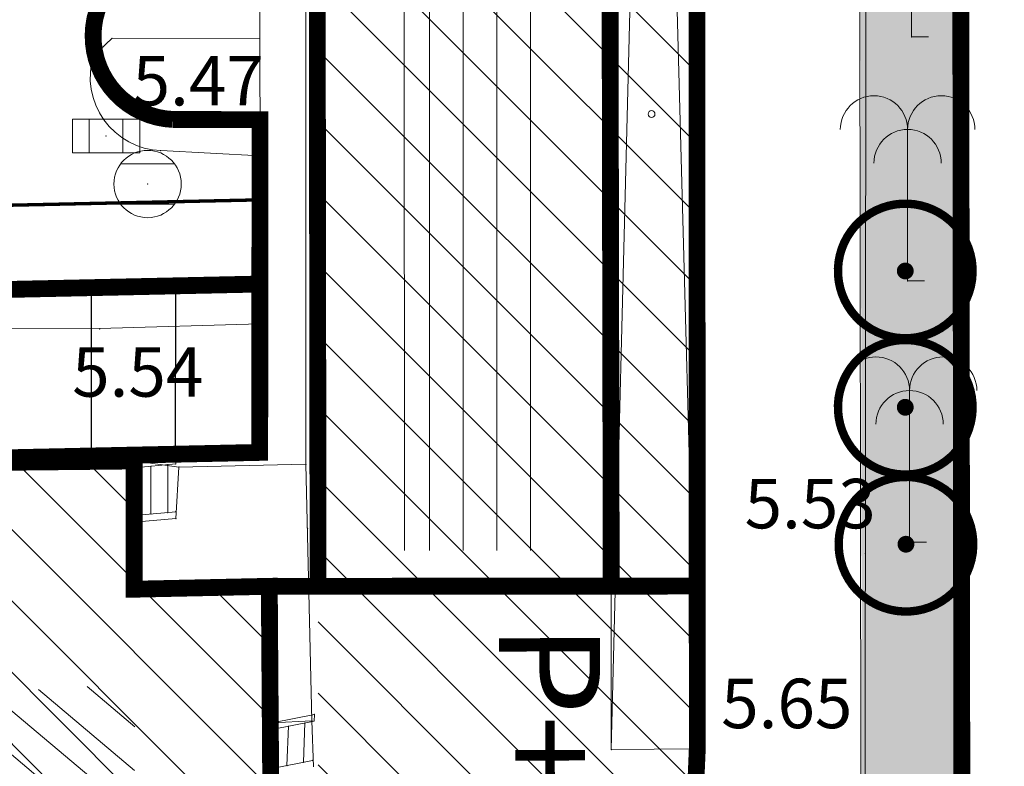
# Model space of a CAD drawing. Units: inches. Extents: x -850 to 13182336, y -766 to 9324877.
# Drawn here: x 6591229 to 6591259, y 4662271 to 4662293 of the extents above; entities that cross this region are included whole.
import ezdxf

# ---------------------------------------------------------------- set-up
doc = ezdxf.new("R2010")
doc.units = ezdxf.units.IN
doc.header["$MEASUREMENT"] = 0
doc.linetypes.add('DASHDOT', pattern=[5.6, 4, -0.5, 0.6, -0.5])
doc.linetypes.add('DASHED', pattern=[4.5, 4, -0.5])
for name, color, linetype, lineweight in [('--park staze', 7, 'Continuous', 20), ('D03001-KONSTR_CESTE_OS', 7, 'DASHDOT', 18), ('D10006A-POSTOJECA_GRADEVINA', 7, 'Continuous', 60), ('PODLOGA', 8, 'Continuous', 5), ('zelenilo', 106, 'Continuous', 13)]:
    doc.layers.add(name, color=color, linetype=linetype, lineweight=lineweight)
for name, color, linetype in [('01. tekst', 7, 'Continuous'), ('D03005-PROFIL_CESTE_RUBNJAK', 1, 'Continuous'), ('D03006-PROFIL_CESTE_OSTALI_ELEM', 1, 'Continuous'), ('D10-BLOKOVI', 7, 'Continuous'), ('D10006B-POSTOJECA_GRADEVINA', 8, 'Continuous')]:
    doc.layers.add(name, color=color, linetype=linetype)
doc.styles.add('01.NAZIVI', font='ARIAL.TTF', dxfattribs={"width": 1.2})
pattern_1 = [(315, (0, -1.490116119384766e-08), (1.060660171779821, 1.060660171779821), [])]

# ---------------------------------------------------------------- blocks, each defined once
blk = doc.blocks.new('D10013C')
at = {"layer": 'D10-BLOKOVI', "color": 104, "const_width": 0.5}
for points in [[(0, -4, -0.9999999999999999), (0, 4, -0.9999999999999999)], [(0, -4, 0.9999999999999999), (0, 4, 0.9999999999999999)]]:
    blk.add_lwpolyline(points, format="xyb", dxfattribs=at)
at = {"layer": 'D10-BLOKOVI', "color": 7, "const_width": 0.5}
for points in [[(0, -0.25, -0.9999999999999999), (0, 0.25, -0.9999999999999999)], [(0, -0.25, 0.9999999999999999), (0, 0.25, 0.9999999999999999)]]:
    blk.add_lwpolyline(points, format="xyb", dxfattribs=at)
blk = doc.blocks.new('TK453B')
at = {"color": 0, "lineweight": 9}
for p, q in [((0.8000000000000007, 0.6000000000000005), (-0.7999999999999954, 0.5999999999999996)), ((-0.7999999999999998, -0.5999999999999996), (0.8000000000000007, -0.5999999999999996))]:
    blk.add_line(p, q, dxfattribs=at)
blk.add_circle((0, 0), 1, dxfattribs=at)
at = {"flags": 1}
for tag, p in [('POINTNUMBER', (0, 0)), ('COMMENT', (0, -1.25))]:
    blk.add_attdef(tag, p, '', height=1, dxfattribs=at)
blk = doc.blocks.new('TK454A')
at = {"color": 0, "lineweight": 9}
for p, q in [((-1, 0.5), (-1, -0.5)), ((1, 0.5), (-1, 0.5)), ((-0.5, -0.5), (-0.5, 0.5)), ((0.5, -0.5), (0.5, 0.5)), ((1, -0.5), (1, 0.5)), ((-1, -0.5), (1, -0.5))]:
    blk.add_line(p, q, dxfattribs=at)
at = {"flags": 1}
for tag, p in [('POINTNUMBER', (0, 0)), ('COMMENT', (0, -1.25))]:
    blk.add_attdef(tag, p, '', height=1, dxfattribs=at)
blk = doc.blocks.new('16_USAMLJENO DRVO 5_19')
at = {"color": 0, "lineweight": 9}
for p, q in [((0, 4.500000000000004), (0, 0)), ((0, 0), (0.5000000000000006, 0))]:
    blk.add_line(p, q, dxfattribs=at)
for centre in [(-1.000000000000001, 4.500000000000004), (1.000000000000001, 4.500000000000004), (0, 3.500000000000004)]:
    blk.add_arc(centre, 1.000000000000001, 0, 180, dxfattribs=at)
at = {"flags": 1}
for tag, p in [('POINTNUMBER', (0, 0)), ('COMMENT', (0, -1.25))]:
    blk.add_attdef(tag, p, '', height=1, dxfattribs=at)
blk = doc.blocks.new('A$C43350F37')
at = {"layer": 'PODLOGA', "lineweight": 9}
h = blk.add_hatch(dxfattribs=at)
h.set_pattern_fill('U_3_1_1', color=256, angle=328.4501337107775, style=0, pattern_type=0)
h.set_pattern_definition([(139.8314397063947, (-6590000, -4662600), (-0.6450384755317612, -0.7641500932955917), [])])
h.paths.add_polyline_path([(1228.722299999557, -323.1583404848352), (1228.722299999557, -327.1128354091197), (1232.796555498615, -326.8689896948636), (1232.762299999595, -333.2343627586961), (1217.168360836804, -333.3947307197377), (1217.135077471845, -327.4688541293144), (1221.02914581541, -327.2279839226976), (1220.963624718599, -323.353650120087)])
at = {"layer": 'PODLOGA', "linetype": 'Continuous', "lineweight": 9}
for p, q in [((1249.502000000328, -328.801000000909, 5.649), (1246.76099999994, -228.1470000008121, 6.023999999999999)), ((1246.947347329929, -328.8240412017331, 5.729), (1249.452018851414, -228.1485815392807, 6.016)), ((1241.527458419092, -245.4804167635739), (1241.54896810744, -322.908123026602)), ((1242.527458380908, -245.4801389602944), (1242.548968069255, -322.9078452233225)), ((1243.527458342724, -245.479861157015), (1243.548968031071, -322.9075674200431)), ((1244.527458304539, -245.4795833537355), (1244.548967992887, -322.9072896167636)), ((1240.776356867515, -245.4806254226714), (1240.797866555862, -322.9083316856995)), ((1236.498999999836, -288.1979999998584, 5.455), (1236.502000000328, -307.6909999996424, 5.48)), ((1231.552000000142, -308.2249999996275, 5.484), (1231.481999999844, -288.6629999997094, 5.432)), ((1246.928853950463, -314.7507524127141, 5.729), (1246.91565785557, -298.0765623617917, 5.75)), ((1249.502000000328, -328.801000000909, 5.661999999999999), (1249.439518501982, -298.214640006423, 5.739000000000001)), ((1254.482703112066, -336.9674357036129), (1254.513685098849, -305.2910177214071)), ((1257.363040114753, -305.3049749890342), (1257.365148947574, -331.566188832745)), ((1237.870000000112, -320.3499999996275), (1237.870000000112, -306.4000000003725)), ((1237.870000000112, -306.4000000003725), (1237.870000000112, -320.3499999996275)), ((1231.552000000142, -308.2249999996275, 5.484), (1232.10599999968, -307.7000000001863, 5.476)), ((1232.10599999968, -307.7000000001863, 5.476), (1236.502000000328, -307.6909999996424, 5.48)), ((1236.51099999994, -311.1820000000298, 5.488), (1236.502000000328, -307.6909999996424, 5.48)), ((1236.51099999994, -311.1820000000298, 5.488), (1233.55999999959, -311.0300000002608, 5.485)), ((1236.5, -316.1749999998137, 5.537), (1236.51099999994, -311.1820000000298, 5.488)), ((1246.947347329929, -328.8240412017331, 5.729), (1246.928853950463, -314.7507524127141, 5.729)), ((1231.737999999896, -316.3169999998063, 5.56), (1236.5, -316.1749999998137, 5.537)), ((1236.498999999836, -319.9960000002757, 5.611), (1236.5, -316.1749999998137, 5.537)), ((1231.742999999784, -316.3269999995828, 5.522), (1216.121000000276, -316.2910000002012, 5.393)), ((1202.563000000082, -320.7549999998882, 5.301), (1236.498999999836, -319.9960000002757, 5.611)), ((1216.879999999888, -320.6500000003725), (1232.769999999553, -320.25)), ((1232.769999999553, -320.25), (1234.005149575882, -320.1404302790761)), ((1234.099999999627, -320.429999999702), (1232.770000001416, -320.2499999990687)), ((1232.769999999553, -320.25), (1232.769999999553, -322.070000000298)), ((1234.005149575882, -320.3404302792624), (1232.769999999553, -320.4500000001863)), ((1233.766088368371, -321.7816373212263), (1233.766088368371, -320.3616373213008)), ((1234.005149575882, -320.1404302790761), (1234.005149575882, -320.3404302792624)), ((1237.870000001043, -320.3499999996275), (1234.099999999627, -320.429999999702)), ((1238.049999999814, -327.9699999997392), (1237.870000000112, -320.3499999996275)), ((1237.870000000112, -320.3499999996275), (1238.049999999814, -327.9699999997392)), ((1233.268044183962, -321.825818660669), (1233.268044183962, -320.4058186607435)), ((1234.010000000708, -321.9599999990314), (1234.099999999627, -320.429999999702)), ((1234.005149575882, -321.7604302791879), (1232.769999999553, -321.8700000001118)), ((1232.770000001416, -322.0699999993667), (1234.010000000708, -321.9599999990314)), ((1232.769999999553, -322.070000000298), (1232.769999999553, -324.0599999995902)), ((1232.769999999553, -324.0599999995902), (1236.780000000261, -323.820000000298)), ((1236.780000000261, -323.820000000298), (1236.870000000112, -328.0300000002608)), ((1238.116277121939, -327.9771270845085), (1236.862362263724, -328.229854109697)), ((1236.870000000112, -328.0300000002608), (1238.123914858326, -327.7772729750723)), ((1238.050000000745, -327.9699999997392), (1236.870000001043, -328.0299999993294)), ((1238.049999999814, -327.9699999997392), (1238.099999999627, -329.339999999851)), ((1238.123914858326, -327.7772729750723), (1238.116277121939, -327.9771270845085)), ((1236.870000000112, -328.0300000002608), (1236.80999999959, -329.5999999996275)), ((1237.307781392708, -329.301357246004), (1237.352505920455, -328.1310654655099)), ((1237.797925049439, -329.2025686018169), (1237.842649577186, -328.0322768213227)), ((1249.502000000328, -328.801000000909, 5.661999999999999), (1246.947347329929, -328.8240412017331, 5.729)), ((1249.502000000328, -328.801000000909, 5.649), (1249.313999999315, -333.1260000001639, 5.591)), ((1238.071552594192, -329.1474188650027), (1236.817637735978, -329.4001458901912))]:
    blk.add_line(p, q, dxfattribs=at)
blk.add_polyline3d([(1231.552000000142, -308.2249999996275, 5.484), (1231.494929256849, -308.4667308712378, 5.484047348977176), (1231.465665481985, -308.7133774114773, 5.484100548737745), (1231.464586928487, -308.9617515662685, 5.484158911643169), (1231.491707537323, -309.2086429530755, 5.484221683318456), (1231.546676756814, -309.4508603531867, 5.484288052401921), (1231.628784079105, -309.6852729637176, 5.484357161034278), (1231.736968218349, -309.9088508617133, 5.484428115945242), (1231.86983082816, -310.1187041690573, 5.484499999999854), (1232.025654582307, -310.3121204096824, 5.484571884054942), (1232.202425365336, -310.486599560827, 5.484642838965549), (1232.397858310491, -310.6398863783106, 5.484711947597997), (1232.609427330084, -310.769999537617, 5.484778316681713), (1232.834397768602, -310.8752572480589, 5.484841088356631), (1233.06986175105, -310.9542989935726, 5.484899451262384), (1233.312775763683, -311.0061031104997, 5.484952651022922), (1233.55999999959, -311.0300000002608, 5.485), (1233.55999999959, -311.0300000002608, 5.485)], dxfattribs=at)
blk.add_circle((1248.143278807402, -309.9440639438108), 0.09999999962747097, dxfattribs=at)
at = {"layer": 'PODLOGA', "lineweight": 9}
for p in [(1232.10599999968, -307.7000000001863, 5.476), (1236.502000000328, -307.6909999996424, 5.48), (1255.867432806641, -307.654155338183, 5.654999999999999), (1231.552000000142, -308.2249999996275, 5.484), (1232.013000000268, -310.2980000004172, 5.464), (1231.93200000003, -310.598000000231, 5.472), (1233.55999999959, -311.0300000002608, 5.485), (1236.51099999994, -311.1820000000298, 5.488), (1233.167000000365, -312.0230000000447, 5.43), (1246.928853950463, -314.7507524127141, 5.729), (1255.752144373022, -314.9022652003914, 5.629), (1236.5, -316.1749999998137, 5.537), (1231.737999999896, -316.3169999998063, 5.56), (1231.742999999784, -316.3269999995828, 5.522), (1236.498999999836, -319.9960000002757, 5.611), (1232.770000001416, -320.2499999990687), (1232.769999999553, -320.25), (1233.766088368371, -320.3616373213008), (1234.005149575882, -320.1404302790761), (1234.005149575882, -320.3404302792624), (1237.870000001043, -320.3499999996275), (1237.870000000112, -320.3499999996275), (1232.769999999553, -320.4500000001863), (1233.268044183962, -320.4058186607435), (1234.099999999627, -320.429999999702), (1233.268044183962, -321.825818660669), (1233.766088368371, -321.7816373212263), (1234.005149575882, -321.7604302791879), (1232.769999999553, -321.8700000001118), (1232.770000001416, -322.0699999993667), (1232.769999999553, -322.070000000298), (1234.010000000708, -321.9599999990314), (1237.925999999978, -322.2489999998361, 5.748), (1255.80898486916, -322.6582890637219, 5.526999999999999), (1254.496414937079, -323.0059004481882, 5.657999999999999), (1249.476006979123, -323.2249755868688, 5.698999999999999), (1236.780000000261, -323.820000000298), (1232.769999999553, -324.0599999995902), (1238.050000000745, -327.9699999997392), (1238.049999999814, -327.9699999997392), (1238.116277121939, -327.9771270845085), (1238.123914858326, -327.7772729750723), (1236.862362263724, -328.229854109697), (1236.870000001043, -328.0299999993294), (1236.870000000112, -328.0300000002608), (1237.352505920455, -328.1310654655099), (1237.842649577186, -328.0322768213227), (1246.947347329929, -328.8240412017331, 5.729), (1249.502000000328, -328.801000000909, 5.661999999999999), (1249.502000000328, -328.801000000909, 5.649), (1238.071552594192, -329.1474188650027), (1237.307781392708, -329.301357246004), (1237.797925049439, -329.2025686018169)]:
    blk.add_point(p, dxfattribs=at)
for name, p in [('16_USAMLJENO DRVO 5_19', (1255.867432806641, -307.654155338183)), ('16_USAMLJENO DRVO 5_19', (1255.752144373022, -314.9022652003914)), ('TK454A', (1231.93200000003, -310.598000000231, 5.472)), ('TK453B', (1233.167000000365, -312.0230000000447, 5.43)), ('16_USAMLJENO DRVO 5_19', (1255.80898486916, -322.6582890637219))]:
    blk.add_blockref(name, p, dxfattribs=at)
at = {"layer": 'PODLOGA', "lineweight": 9, "char_height": 1.469999988330528}
for s, insert, width, attachment_point in [('\\fGeorgia|i0|b0|c0;5.47', (1232.722373562865, -309.6889145066962), 7.199999999999999, 7), ('\\fGeorgia|i0|b0|c0;5.54', (1230.92598726321, -318.3405346414074), 6.8, 7), ('\\fGeorgia|i0|b0|c0;5.53', (1252.85623486992, -322.2520946394652), 6.8, 8), ('\\fGeorgia|i0|b0|c0;5.65', (1252.16106250044, -328.1884305765852), 6.8, 8)]:
    blk.add_mtext(s, dxfattribs=dict(at, insert=insert, width=width, attachment_point=attachment_point))

msp = doc.modelspace()

# ---------------------------------------------------------------- hatches: boundary and pattern name
at = {"layer": 'D10006B-POSTOJECA_GRADEVINA'}
h = msp.add_hatch(dxfattribs=at)
h.set_pattern_fill('LINE', color=256, scale=12, angle=-45.00000000000001, style=0)
h.set_pattern_definition(pattern_1)
h.paths.add_polyline_path([(6591249.403890328, 4662375.118142016), (6591240.00973361, 4662375.001444417), (6591240.00973361, 4662371.759999985), (6591238.100016536, 4662371.765619674), (6591238.25, 4662263.659999985), (6591247.2, 4662263.659999985), (6591249.315950628, 4662266.918874831), (6591249.502, 4662271.198999984), (6591249.452018851, 4662371.851418446)])
h = msp.add_hatch(dxfattribs=at)
h.set_pattern_fill('LINE', color=256, scale=12, angle=-45.00000000000001, style=0)
h.set_pattern_definition(pattern_1)
h.paths.add_polyline_path([(6591154.082327578, 4662277.788434219), (6591169.609049738, 4662278.244999986), (6591169.98, 4662274.299999985), (6591173.64, 4662274.349999985), (6591174.029822419, 4662262.655327399), (6591182.57, 4662262.939999986), (6591181.99, 4662274.539999985), (6591185.56, 4662274.649999985), (6591185.619999968, 4662278.559999984), (6591200.89, 4662278.899999985), (6591200.77, 4662274.929999985), (6591204.2, 4662275.099999985), (6591204.265575388, 4662271.427778117), (6591204.282038433, 4662269.639637347), (6591204.65, 4662263.619999985), (6591213.089547364, 4662263.535038099), (6591213.06, 4662275.089999985), (6591216.94, 4662275.329999985), (6591216.848917175, 4662279.583189937), (6591232.77, 4662279.749999986), (6591232.77, 4662275.939999986), (6591236.783296547, 4662276.025794923), (6591236.886, 4662261.986999985), (6591233.130648556, 4662261.785119167), (6591233.049192458, 4662263.473600522), (6591221.542383678, 4662262.922750341), (6591221.648067796, 4662258.181143793), (6591191.77154691, 4662257.600518033), (6591175.496532457, 4662257.27433447), (6591155.028919105, 4662256.700549028), (6591154.934250017, 4662261.344749997), (6591149.994392273, 4662261.242310284), (6591149.725, 4662274.234999985), (6591154.175, 4662274.374999985)])
at = {"layer": 'zelenilo', "lineweight": 18}
h = msp.add_hatch(dxfattribs=at)
h.set_pattern_fill('DOTS', color=3, scale=8.340095497247491, angle=7.267821891518653e-10, style=0)
h.set_pattern_definition([(7.267821891518654e-10, (0.02406311314553022, -0.05984498094767332), (0.2606279842823721, 0.5212559685812742), [0, -0.5212559685779682])])
edge = h.paths.add_edge_path()
edge.add_line((6591257.1188631, 4662262.977993433), (6591257.389212061, 4662268.373966145))
edge.add_line((6591257.389212061, 4662268.373966145), (6591257.287354792, 4662346.76505948))
edge.add_line((6591257.287354792, 4662346.76505948), (6591257.419566636, 4662428.984369818))
edge.add_line((6591257.419566636, 4662428.984369818), (6591257.401063113, 4662540.630155019))
edge.add_line((6591257.401063113, 4662540.630155019), (6591254.401063154, 4662540.629657816))
edge.add_line((6591254.401063154, 4662540.629657816), (6591254.419565502, 4662428.990967697))
edge.add_arc((6591249.419565127, 4662428.990138801), 5.000000443098369, -0.09213118326431413, 0.009498444459723032, ccw=False)
edge.add_line((6591254.419559106, 4662428.982098841), (6591254.287363347, 4662346.772790928))
edge.add_arc((6591259.287357133, 4662346.764750795), 5.000000250592818, 179.9078668281623, 180.0744476704441)
edge.add_line((6591254.287361103, 4662346.758254012), (6591254.400168446, 4662262.972504081))
edge.add_line((6591254.400168446, 4662262.972504081), (6591257.118863103, 4662262.977993495))

# ---------------------------------------------------------------- linework, layer by layer
at = {"layer": '--park staze', "flags": 128}
msp.add_lwpolyline([(6591254.376105333, 4662263.032349047), (6591254.26329799, 4662346.818098978, -0.0007268461700833731), (6591254.263300234, 4662346.832635894), (6591254.395495993, 4662429.041943807, 0.0004434429344696576), (6591254.395502388, 4662429.050812663), (6591254.377000041, 4662540.689502782)], format="xyb", dxfattribs=at)
at = {"layer": 'D03001-KONSTR_CESTE_OS', "const_width": 0.1, "elevation": 5.484952651022922, "flags": 128}
msp.add_lwpolyline([(6591236.450150503, 4662287.504673454), (6591139.949448042, 4662285.438093605)], dxfattribs=at)
at = {"layer": 'D03005-PROFIL_CESTE_RUBNJAK', "const_width": 0.5}
msp.add_lwpolyline([(6591257.094799987, 4662263.037838399), (6591257.365148948, 4662268.433811111), (6591257.263291679, 4662346.824904446), (6591257.395503523, 4662429.044214784), (6591257.377, 4662540.689999985)], dxfattribs=at)
at = {"layer": 'D03005-PROFIL_CESTE_RUBNJAK', "const_width": 0.5, "elevation": 5.460780827927625}
msp.add_lwpolyline([(6591233.920096653, 4662289.894438301, -0.9663615273984473), (6591233.970305372, 4662294.855713741, -0.9713614336904257)], format="xyb", dxfattribs=at)
at = {"layer": 'D03005-PROFIL_CESTE_RUBNJAK', "const_width": 0.5, "elevation": 5.484952651022922}
msp.add_lwpolyline([(6591233.920096653, 4662289.894438301), (6591236.508241544, 4662289.88797452), (6591236.499, 4662280.003999985), (6591154.361, 4662278.244999985), (6591154.317, 4662282.250999985), (6591153.355, 4662283.454252013), (6591146.764190247, 4662283.386092131)], dxfattribs=at)
at = {"layer": 'D03005-PROFIL_CESTE_RUBNJAK', "linetype": 'DASHED', "const_width": 0.5, "elevation": 5.484952651022922}
msp.add_lwpolyline([(6591236.503676179, 4662285.005246519), (6591153.535513962, 4662283.228468447)], dxfattribs=at)
at = {"layer": 'D03005-PROFIL_CESTE_RUBNJAK', "elevation": 5.484952651022922}
msp.add_lwpolyline([(6591236.499, 4662280.003999985), (6591236.503676179, 4662285.005246519)], dxfattribs=at)
at = {"layer": 'D03006-PROFIL_CESTE_OSTALI_ELEM', "elevation": 5.484952651022922}
for points in [[(6591231.499002185, 4662280.008674997), (6591231.503678364, 4662285.009921531)], [(6591233.999001092, 4662280.006337491), (6591234.003677271, 4662285.007584025)]]:
    msp.add_lwpolyline(points, dxfattribs=at)
at = {"layer": 'D10006A-POSTOJECA_GRADEVINA', "const_width": 0.5, "flags": 128}
for points in [[(6591249.403890328, 4662375.118142016), (6591240.00973361, 4662375.001444417), (6591240.00973361, 4662371.759999985), (6591238.100016536, 4662371.765619674), (6591238.232842754, 4662276.026661919)], [(6591238.249999826, 4662263.660125513), (6591238.25, 4662263.659999985), (6591247.2, 4662263.659999985), (6591249.315950628, 4662266.918874831), (6591249.502, 4662271.198999984), (6591249.452018851, 4662371.851418446), (6591249.403890328, 4662375.118142016)]]:
    msp.add_lwpolyline(points, dxfattribs=at)
for points, elevation in [([(6591246.944442932, 4662276.031872465), (6591246.751945164, 4662375.079071)], 5.729), ([(6591216.848917175, 4662279.583189937), (6591232.77, 4662279.749999986), (6591232.77, 4662275.939999986), (6591236.783296547, 4662276.025794923), (6591236.886, 4662261.986999985), (6591233.130648556, 4662261.785119167), (6591233.049192458, 4662263.473600522), (6591221.542383678, 4662262.922750341)], 5.785), ([(6591236.783296547, 4662276.025794923), (6591249.499599373, 4662276.033400745)], 5.785)]:
    msp.add_lwpolyline(points, dxfattribs=dict(at, elevation=elevation))

# ---------------------------------------------------------------- block references
at = {"layer": 'D10-BLOKOVI', "ltscale": 0.1, "xscale": 0.4999999998210274, "yscale": 0.5, "zscale": 0.5, "rotation": 301.53490198701}
for p in [(6591255.682376381, 4662285.39310783), (6591255.681890248, 4662281.344333435), (6591255.702444655, 4662277.276333704)]:
    msp.add_blockref('D10013C', p, dxfattribs=at)
at = {"layer": 'PODLOGA'}
msp.add_blockref('A$C43350F37', (6590000, 4662599.999999985), dxfattribs=at)

# ---------------------------------------------------------------- texts
at = {"layer": '01. tekst', "style": '01.NAZIVI', "width": 1.05}
msp.add_text('P+g', height=3, rotation=270.103974212535, dxfattribs=at).set_placement((6591243.611128239, 4662274.91753411, 6.574))

doc.saveas('drawing.dxf')
